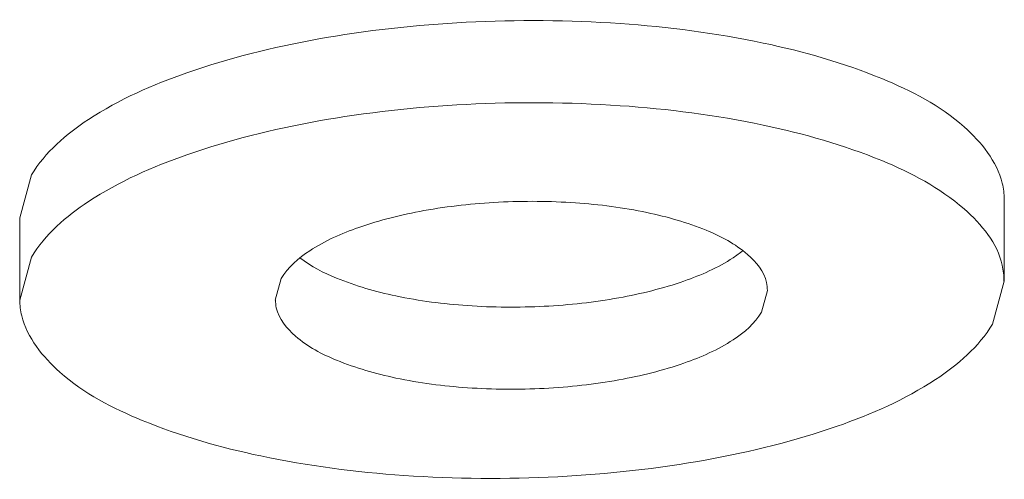
# Model space of a CAD drawing. Units: millimetres. Extents: x 102 to 1217, y 132 to 900.
# Drawn here: x 223 to 229, y 400 to 403 of the extents above; entities that cross this region are included whole.
import ezdxf

# ---------------------------------------------------------------- set-up
doc = ezdxf.new("R2010")
doc.units = ezdxf.units.MM
doc.header["$LTSCALE"] = 15
doc.layers.get('0').update_dxf_attribs({"lineweight": 0})

msp = doc.modelspace()

# ---------------------------------------------------------------- linework, layer by layer
at = {"color": 7, "linetype": 'Continuous'}
for p, q in [((223.2673, 402.0147), (223.34, 402.2764)), ((229.2656, 402.1302), (229.2656, 401.6302)), ((223.2673, 402.0147), (223.2673, 401.5147)), ((223.2673, 401.5147), (223.34, 401.7764)), ((224.8242, 401.5147), (224.8606, 401.6456)), ((229.2656, 401.6302), (229.1929, 401.3684)), ((227.8234, 401.5724), (227.7871, 401.4416))]:
    msp.add_line(p, q, dxfattribs=at)
for points, knots in [([(223.34, 402.2764), (223.4214, 402.4158), (223.7258, 402.6732), (224.3275, 402.9362), (225.1074, 403.1283), (225.9942, 403.225), (226.9068, 403.2181), (227.7593, 403.1095), (228.4735, 402.9057), (228.9961, 402.6376), (229.2411, 402.3336), (229.2656, 402.1625), (229.2656, 402.1302)], [0, 0, 0, 0, 0.484164, 1.147621, 1.966463, 2.881569, 3.818141, 4.698235, 5.452427, 6.034216, 6.448417, 6.545567, 6.545567, 6.545567, 6.545567]), ([(223.34, 401.7764), (223.4214, 401.9158), (223.7258, 402.1732), (224.3275, 402.4362), (225.1074, 402.6283), (225.9941, 402.725), (226.907, 402.7181), (227.7589, 402.6095), (228.4746, 402.4058), (228.9932, 402.1372), (229.2461, 401.8342), (229.2632, 401.6624), (229.2632, 401.6302)], [0, 0, 0, 0, 0.484164, 1.147621, 1.966463, 2.881569, 3.818141, 4.698235, 5.452427, 6.034216, 6.448417, 6.545281, 6.545281, 6.545281, 6.545281]), ([(224.8606, 401.6456), (224.9013, 401.7152), (225.0535, 401.844), (225.3543, 401.9755), (225.7443, 402.0715), (226.1877, 402.1199), (226.6441, 402.1164), (227.07, 402.0621), (227.4279, 401.9603), (227.6872, 401.826), (227.8136, 401.6745), (227.8222, 401.5886), (227.8222, 401.5724)], [0, 0, 0, 0, 0.242082, 0.573811, 0.983232, 1.440784, 1.90907, 2.349118, 2.726214, 3.017108, 3.224208, 3.272641, 3.272641, 3.272641, 3.272641]), ([(227.673, 401.8152), (227.654, 401.8001), (227.5421, 401.7204), (227.2933, 401.6117), (226.9034, 401.5156), (226.46, 401.4673), (226.0036, 401.4707), (225.5776, 401.525), (225.2312, 401.6236), (225.0429, 401.7186), (224.9747, 401.7719)], [0.170292, 0.170292, 0.170292, 0.170292, 0.242082, 0.573811, 0.983232, 1.440784, 1.90907, 2.349118, 2.726214, 2.9816, 2.9816, 2.9816, 2.9816]), ([(229.1929, 401.3684), (229.1115, 401.2291), (228.8071, 400.9716), (228.2054, 400.7086), (227.4255, 400.5166), (226.5388, 400.4198), (225.6261, 400.4267), (224.7736, 400.5353), (224.0594, 400.7392), (223.5368, 401.0073), (223.2918, 401.3113), (223.2673, 401.4823), (223.2673, 401.5147)], [0, 0, 0, 0, 0.484164, 1.147621, 1.966463, 2.881569, 3.818141, 4.698235, 5.452427, 6.034216, 6.448417, 6.545567, 6.545567, 6.545567, 6.545567]), ([(227.7871, 401.4416), (227.7464, 401.3719), (227.5942, 401.2432), (227.2933, 401.1117), (226.9034, 401.0156), (226.46, 400.9673), (226.0036, 400.9707), (225.5776, 401.025), (225.2198, 401.1269), (224.9605, 401.2612), (224.834, 401.4127), (224.8255, 401.4986), (224.8255, 401.5147)], [0, 0, 0, 0, 0.242082, 0.573811, 0.983232, 1.440784, 1.90907, 2.349118, 2.726214, 3.017108, 3.224208, 3.272641, 3.272641, 3.272641, 3.272641])]:
    msp.add_open_spline(points, degree=3, knots=knots, dxfattribs=at)

doc.saveas('drawing.dxf')
